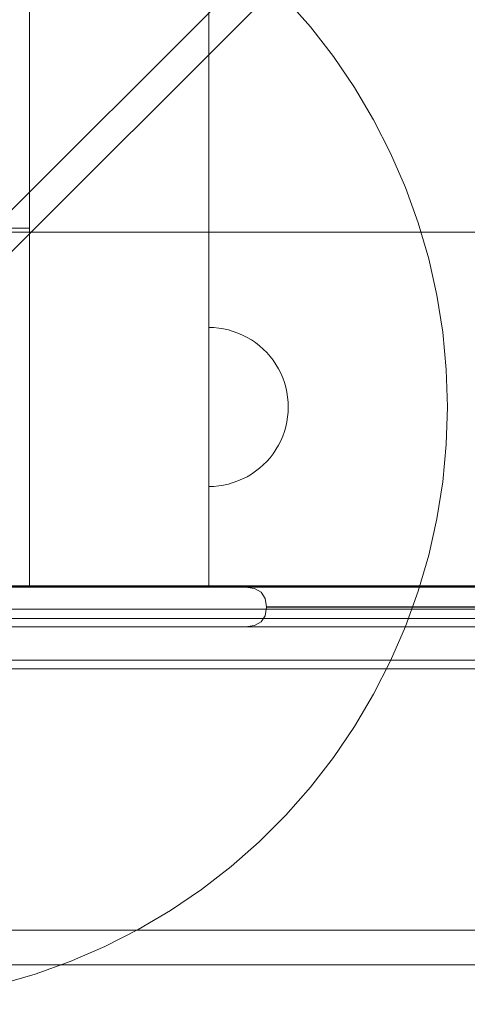
# Model space of a CAD drawing. Units: millimetres. Extents: x 23241 to 36980, y 3978 to 30309.
# Drawn here: x 31576 to 31689, y 16851 to 17098 of the extents above; entities that cross this region are included whole.
import ezdxf

# ---------------------------------------------------------------- set-up
doc = ezdxf.new("R2010")
doc.units = ezdxf.units.MM
doc.header["$MEASUREMENT"] = 0
doc.linetypes.add('Wipeout_Contour', pattern=[1000, 0, -1000])
doc.layers.add('strefa', color=7, linetype='Continuous')
doc.layers.add('strefa_Nr_pióra__7', color=7, linetype='Continuous', lineweight=18)
doc.layers.add('zestaw_Nr_pióra__7', color=7, linetype='Continuous', lineweight=18)
doc.styles.add('GENERATED_STYLE_1', font='txt')
doc.dimstyles.new('GENERATED_STYLE__1', dxfattribs={"dimtxt": 500, "dimasz": 458.937198, "dimexe": 0.18, "dimexo": 300, "dimgap": 0.09, "dimtad": 1, "dimtih": 1, "dimtoh": 1, "dimdec": 0, "dimlfac": 0.1, "dimzin": 0, "dimdsep": 46, "dimtxsty": 'GENERATED_STYLE_1', "dimblk": 'ARROWHEAD_5', "dimblk1": 'ARROWHEAD_5', "dimblk2": 'ARROWHEAD_5', "dimcen": 0.09, "dimclrd": 7, "dimclre": 7, "dimclrt": 7, "dimazin": 0, "dimtfac": 1, "dimtdec": 4, "dimtmove": 0, "dimatfit": 3, "dimfxl": 0, "dimtolj": 1, "dimtzin": 0, "dimarcsym": 0})
doc.dimstyles.new('GENERATED_STYLE__2', dxfattribs={"dimtxt": 500, "dimasz": 458.937198, "dimexe": 0.18, "dimexo": 300, "dimgap": 0.09, "dimtad": 1, "dimdec": 0, "dimlfac": 0.1, "dimzin": 0, "dimdsep": 46, "dimtxsty": 'GENERATED_STYLE_1', "dimblk": 'ARROWHEAD_5', "dimblk1": 'ARROWHEAD_5', "dimblk2": 'ARROWHEAD_5', "dimcen": 0.09, "dimclrd": 7, "dimclre": 7, "dimclrt": 7, "dimazin": 0, "dimtfac": 1, "dimtdec": 4, "dimtmove": 0, "dimatfit": 3, "dimfxl": 0, "dimtolj": 1, "dimtzin": 0, "dimarcsym": 0})

# ---------------------------------------------------------------- blocks, each defined once
blk = doc.blocks.new('*D1')
at = {"layer": 'strefa_Nr_pióra__7', "linetype": 'Continuous'}
for points in [[(25767.87, 4430.55), (26234.38, 4305.55), (26234.38, 4555.55)], [(34998.55, 4430.55), (34532.05, 4555.55), (34532.05, 4305.55)]]:
    blk.add_hatch(color=256, dxfattribs=at).paths.add_polyline_path(points)
for p, q in [((34998.55, 3977.66), (34998.55, 22260.85)), ((25767.87, 3977.66), (25767.87, 9129.71)), ((25767.87, 4430.55), (26234.38, 4555.55)), ((26234.38, 4555.55), (26234.38, 4305.55)), ((34998.55, 4430.55), (34532.05, 4555.55)), ((34532.05, 4305.55), (34532.05, 4555.55)), ((25767.87, 4430.55), (26234.38, 4305.55)), ((26234.38, 4430.55), (34532.05, 4430.55)), ((34998.55, 4430.55), (34532.05, 4305.55))]:
    blk.add_line(p, q, dxfattribs=at)
at = {"color": 254, "linetype": 'Wipeout_Contour', "lineweight": 0, "ltscale": 123033.354994}
blk.add_wipeout([(29789.07, 4505.55), (30977.36, 4505.55), (30977.36, 5055.55), (29789.07, 5055.55)], dxfattribs=at).dxf.layer = 'strefa'
at = {"layer": 'strefa_Nr_pióra__7', "insert": (29814.07, 4530.55), "char_height": 500, "attachment_point": 7, "style": 'GENERATED_STYLE_1'}
blk.add_mtext('\\A1;{\\fArial|b0|i0|c238|p38;923}', dxfattribs=at)
blk = doc.blocks.new('ARROWHEAD_5')
at = {"color": 0, "linetype": 'Continuous', "lineweight": 0}
blk.add_line((0, 0), (-1, 0), dxfattribs=at)
blk.add_solid([(-1, 0.2679), (0, 0), (-1, -0.2679), (-1, 0.2679)], dxfattribs=at)
blk = doc.blocks.new('*D3')
at = {"layer": 'strefa_Nr_pióra__7', "linetype": 'Continuous'}
for points in [[(36527.03, 30309.43), (36402.03, 29842.92), (36652.03, 29842.92)], [(36527.03, 6848.17), (36652.03, 7314.68), (36402.03, 7314.68)]]:
    blk.add_hatch(color=256, dxfattribs=at).paths.add_polyline_path(points)
for p, q in [((36979.93, 30309.43), (29120.94, 30309.43)), ((36527.03, 30309.43), (36402.03, 29842.92)), ((36527.03, 30309.43), (36652.03, 29842.92)), ((36652.03, 29842.92), (36402.03, 29842.92)), ((36527.03, 7314.68), (36527.03, 29842.92)), ((36527.03, 6848.17), (36402.03, 7314.68)), ((36402.03, 7314.68), (36652.03, 7314.68)), ((36527.03, 6848.17), (36652.03, 7314.68)), ((36979.93, 6848.17), (32282.24, 6848.17))]:
    blk.add_line(p, q, dxfattribs=at)
at = {"color": 254, "linetype": 'Wipeout_Contour', "lineweight": 0, "ltscale": 162705.972872}
blk.add_wipeout([(36452.03, 17698.94), (36452.03, 19458.66), (35902.03, 19458.66), (35902.03, 17698.94)], dxfattribs=at).dxf.layer = 'strefa'
at = {"layer": 'strefa_Nr_pióra__7', "insert": (36427.03, 17723.94), "char_height": 500, "attachment_point": 7, "rotation": 90, "style": 'GENERATED_STYLE_1'}
blk.add_mtext('\\A1;{\\fArial|b0|i0|c238|p38;2\xa0346}', dxfattribs=at)
blk = doc.blocks.new('*D4')
at = {"layer": 'strefa_Nr_pióra__7', "linetype": 'Continuous'}
for points in [[(27269.94, 5873.79), (27736.45, 5748.79), (27736.45, 5998.79)], [(33499.87, 5873.79), (33033.37, 5998.79), (33033.37, 5748.79)]]:
    blk.add_hatch(color=256, dxfattribs=at).paths.add_polyline_path(points)
for p, q in [((33499.87, 5420.89), (33499.87, 21165.99)), ((27269.94, 5420.89), (27269.94, 9149.92)), ((27269.94, 5873.79), (27736.45, 5998.79)), ((27736.45, 5998.79), (27736.45, 5748.79)), ((33499.87, 5873.79), (33033.37, 5998.79)), ((33033.37, 5748.79), (33033.37, 5998.79)), ((27269.94, 5873.79), (27736.45, 5748.79)), ((27736.45, 5873.79), (33033.37, 5873.79)), ((33499.87, 5873.79), (33033.37, 5748.79))]:
    blk.add_line(p, q, dxfattribs=at)
at = {"color": 254, "linetype": 'Wipeout_Contour', "lineweight": 0, "ltscale": 124068.67373}
blk.add_wipeout([(29790.76, 5948.79), (30979.05, 5948.79), (30979.05, 6498.79), (29790.76, 6498.79)], dxfattribs=at).dxf.layer = 'strefa'
at = {"layer": 'strefa_Nr_pióra__7', "insert": (29815.76, 5973.79), "char_height": 500, "attachment_point": 7, "style": 'GENERATED_STYLE_1'}
blk.add_mtext('\\A1;{\\fArial|b0|i0|c238|p38;623}', dxfattribs=at)
blk = doc.blocks.new('*D5')
at = {"layer": 'strefa_Nr_pióra__7', "linetype": 'Continuous'}
for points in [[(24832.33, 29372.95), (24707.33, 28906.45), (24957.33, 28906.45)], [(24832.33, 8347.95), (24957.33, 8814.46), (24707.33, 8814.46)]]:
    blk.add_hatch(color=256, dxfattribs=at).paths.add_polyline_path(points)
for p, q in [((28771.99, 29372.95), (24379.43, 29372.95)), ((24832.33, 29372.95), (24707.33, 28906.45)), ((24832.33, 29372.95), (24957.33, 28906.45)), ((24957.33, 28906.45), (24707.33, 28906.45)), ((24832.33, 8814.46), (24832.33, 28906.45)), ((24832.33, 8347.95), (24707.33, 8814.46)), ((24707.33, 8814.46), (24957.33, 8814.46)), ((24832.33, 8347.95), (24957.33, 8814.46)), ((31630.07, 8347.95), (24379.43, 8347.95))]:
    blk.add_line(p, q, dxfattribs=at)
at = {"color": 254, "linetype": 'Wipeout_Contour', "lineweight": 0, "ltscale": 123652.087257}
blk.add_wipeout([(24757.33, 17980.6), (24757.33, 19740.31), (24207.33, 19740.31), (24207.33, 17980.6)], dxfattribs=at).dxf.layer = 'strefa'
at = {"layer": 'strefa_Nr_pióra__7', "insert": (24732.33, 18005.6), "char_height": 500, "attachment_point": 7, "rotation": 90, "style": 'GENERATED_STYLE_1'}
blk.add_mtext('\\A1;{\\fArial|b0|i0|c238|p38;2\xa0103}', dxfattribs=at)

msp = doc.modelspace()

# ---------------------------------------------------------------- linework, layer by layer
at = {"layer": 'zestaw_Nr_pióra__7', "linetype": 'Continuous'}
for p, q in [((31578.97, 16956.05), (31578.97, 17856.05)), ((31623.97, 17856.05), (31623.97, 16956.05)), ((31466.41, 16942.58), (31928.75, 17404.92)), ((31471.66, 16937.34), (31934, 17399.67)), ((31643.32, 17103.73), (31649.55, 17096.66)), ((31649.55, 17096.66), (31655.32, 17089.21)), ((31655.32, 17089.21), (31660.62, 17081.42)), ((31660.62, 17081.42), (31665.42, 17073.31)), ((31665.42, 17073.31), (31669.7, 17064.91)), ((31669.7, 17064.91), (31673.44, 17056.26)), ((31673.44, 17056.26), (31676.63, 17047.4)), ((31676.63, 17047.4), (31679.26, 17038.35)), ((31578.97, 17046.05), (31488.97, 17046.05)), ((32388.97, 17045.05), (31488.97, 17045.05)), ((31578.97, 16956.05), (31578.97, 17046.05)), ((32298.97, 17045.05), (31578.97, 17045.05)), ((31578.97, 17045.05), (31578.97, 16956.05)), ((31679.26, 17038.35), (31681.31, 17029.15)), ((31681.31, 17029.15), (31682.79, 17019.85)), ((31625.23, 17021.01), (31623.97, 17021.05)), ((31623.97, 17021.01), (31623.97, 17021.05)), ((31623.97, 17020.89), (31623.97, 17021.01)), ((31623.97, 17020.69), (31623.97, 17020.89)), ((31623.97, 17020.42), (31623.97, 17020.69)), ((31623.97, 17020.07), (31623.97, 17020.42)), ((31623.97, 17019.64), (31623.97, 17020.07)), ((31623.97, 17019.14), (31623.97, 17019.64)), ((31623.97, 17018.57), (31623.97, 17019.14)), ((31626.48, 17020.89), (31625.23, 17021.01)), ((31627.72, 17020.69), (31626.48, 17020.89)), ((31628.95, 17020.42), (31627.72, 17020.69)), ((31630.15, 17020.07), (31628.95, 17020.42)), ((31631.33, 17019.64), (31630.15, 17020.07)), ((31632.49, 17019.14), (31631.33, 17019.64)), ((31633.61, 17018.57), (31632.49, 17019.14)), ((31682.79, 17019.85), (31683.68, 17010.46)), ((31623.97, 17017.93), (31623.97, 17018.57)), ((31623.97, 17017.23), (31623.97, 17017.93)), ((31623.97, 17016.46), (31623.97, 17017.23)), ((31623.97, 17015.62), (31623.97, 17016.46)), ((31634.69, 17017.93), (31633.61, 17018.57)), ((31635.73, 17017.23), (31634.69, 17017.93)), ((31636.72, 17016.46), (31635.73, 17017.23)), ((31637.66, 17015.62), (31636.72, 17016.46)), ((31623.97, 17014.74), (31623.97, 17015.62)), ((31623.97, 17013.79), (31623.97, 17014.74)), ((31638.55, 17014.74), (31637.66, 17015.62)), ((31639.38, 17013.79), (31638.55, 17014.74)), ((31623.97, 17012.8), (31623.97, 17013.79)), ((31623.97, 17011.76), (31623.97, 17012.8)), ((31623.97, 17010.68), (31623.97, 17011.76)), ((31640.15, 17012.8), (31639.38, 17013.79)), ((31640.86, 17011.76), (31640.15, 17012.8)), ((31641.5, 17010.68), (31640.86, 17011.76)), ((31623.97, 17009.56), (31623.97, 17010.68)), ((31623.97, 17008.41), (31623.97, 17009.56)), ((31642.07, 17009.56), (31641.5, 17010.68)), ((31642.57, 17008.41), (31642.07, 17009.56)), ((31683.68, 17010.46), (31683.97, 17001.05)), ((31623.97, 17007.23), (31623.97, 17008.41)), ((31623.97, 17006.02), (31623.97, 17007.23)), ((31642.99, 17007.23), (31642.57, 17008.41)), ((31643.34, 17006.02), (31642.99, 17007.23)), ((31623.97, 17004.79), (31623.97, 17006.02)), ((31623.97, 17003.55), (31623.97, 17004.79)), ((31643.62, 17004.79), (31643.34, 17006.02)), ((31643.81, 17003.55), (31643.62, 17004.79)), ((31623.97, 17002.3), (31623.97, 17003.55)), ((31623.97, 17001.05), (31623.97, 17002.3)), ((31643.93, 17002.3), (31643.81, 17003.55)), ((31643.97, 17001.05), (31643.93, 17002.3)), ((31623.97, 16999.79), (31623.97, 17001.05)), ((31623.97, 16998.54), (31623.97, 16999.79)), ((31643.93, 16999.79), (31643.81, 16998.54)), ((31643.97, 17001.05), (31643.93, 16999.79)), ((31683.97, 17001.05), (31683.68, 16991.63)), ((31623.97, 16997.3), (31623.97, 16998.54)), ((31623.97, 16996.07), (31623.97, 16997.3)), ((31643.62, 16997.3), (31643.34, 16996.07)), ((31643.81, 16998.54), (31643.62, 16997.3)), ((31623.97, 16994.87), (31623.97, 16996.07)), ((31623.97, 16993.68), (31623.97, 16994.87)), ((31642.99, 16994.87), (31642.57, 16993.68)), ((31643.34, 16996.07), (31642.99, 16994.87)), ((31623.97, 16992.53), (31623.97, 16993.68)), ((31623.97, 16991.41), (31623.97, 16992.53)), ((31642.07, 16992.53), (31641.5, 16991.41)), ((31642.57, 16993.68), (31642.07, 16992.53)), ((31623.97, 16990.33), (31623.97, 16991.41)), ((31623.97, 16989.29), (31623.97, 16990.33)), ((31623.97, 16988.3), (31623.97, 16989.29)), ((31640.15, 16989.29), (31639.38, 16988.3)), ((31640.86, 16990.33), (31640.15, 16989.29)), ((31641.5, 16991.41), (31640.86, 16990.33)), ((31683.68, 16991.63), (31682.79, 16982.25)), ((31623.97, 16987.35), (31623.97, 16988.3)), ((31623.97, 16986.47), (31623.97, 16987.35)), ((31638.55, 16987.35), (31637.66, 16986.47)), ((31639.38, 16988.3), (31638.55, 16987.35)), ((31623.97, 16985.64), (31623.97, 16986.47)), ((31623.97, 16984.87), (31623.97, 16985.64)), ((31623.97, 16984.16), (31623.97, 16984.87)), ((31635.73, 16984.87), (31634.69, 16984.16)), ((31636.72, 16985.64), (31635.73, 16984.87)), ((31637.66, 16986.47), (31636.72, 16985.64)), ((31623.97, 16983.52), (31623.97, 16984.16)), ((31623.97, 16982.95), (31623.97, 16983.52)), ((31623.97, 16982.45), (31623.97, 16982.95)), ((31623.97, 16982.02), (31623.97, 16982.45)), ((31623.97, 16981.67), (31623.97, 16982.02)), ((31630.15, 16982.02), (31628.95, 16981.67)), ((31631.33, 16982.45), (31630.15, 16982.02)), ((31632.49, 16982.95), (31631.33, 16982.45)), ((31633.61, 16983.52), (31632.49, 16982.95)), ((31634.69, 16984.16), (31633.61, 16983.52)), ((31682.79, 16982.25), (31681.31, 16972.94)), ((31623.97, 16981.4), (31623.97, 16981.67)), ((31623.97, 16981.2), (31623.97, 16981.4)), ((31623.97, 16981.08), (31623.97, 16981.2)), ((31625.23, 16981.08), (31623.97, 16981.05)), ((31623.97, 16981.05), (31623.97, 16981.08)), ((31626.48, 16981.2), (31625.23, 16981.08)), ((31627.72, 16981.4), (31626.48, 16981.2)), ((31628.95, 16981.67), (31627.72, 16981.4)), ((31681.31, 16972.94), (31679.26, 16963.74)), ((31679.26, 16963.74), (31676.63, 16954.69)), ((31484.09, 16955.84), (32384.09, 16955.84)), ((31488.97, 16956.05), (31578.97, 16956.05)), ((31623.97, 16956.05), (31578.97, 16956.05)), ((31578.97, 16956.05), (32298.97, 16956.05)), ((31676.63, 16954.69), (31673.44, 16945.83)), ((32388.3, 16950.16), (31479.69, 16950.16)), ((31482.16, 16947.83), (32386.37, 16947.83)), ((31673.44, 16945.83), (31669.7, 16937.18)), ((32396.87, 16937.34), (31471.66, 16937.34)), ((32396.87, 16935.16), (31471.66, 16935.16)), ((32388.26, 16935.16), (31479.73, 16935.16)), ((31669.7, 16937.18), (31665.42, 16928.78)), ((31665.42, 16928.78), (31660.62, 16920.67)), ((31660.62, 16920.67), (31655.32, 16912.88)), ((31655.32, 16912.88), (31649.55, 16905.43)), ((31649.55, 16905.43), (31643.32, 16898.36)), ((31643.32, 16898.36), (31636.65, 16891.7)), ((31636.65, 16891.7), (31629.59, 16885.47)), ((31629.59, 16885.47), (31622.14, 16879.69)), ((31622.14, 16879.69), (31614.35, 16874.4)), ((31614.35, 16874.4), (31606.23, 16869.6)), ((31484.09, 16869.44), (32384.09, 16869.44)), ((31606.23, 16869.6), (31597.84, 16865.32)), ((31597.84, 16865.32), (31589.19, 16861.58)), ((32384.09, 16860.75), (31484.09, 16860.75)), ((31589.19, 16861.58), (31580.32, 16858.39)), ((31580.32, 16858.39), (31571.28, 16855.76))]:
    msp.add_line(p, q, dxfattribs=at)
at = {"layer": 'zestaw_Nr_pióra__7', "linetype": 'Continuous', "flags": 128}
for points in [[(31483.05, 16954.48), (31484.6, 16955.41), (31486.76, 16955.73), (31633.2, 16955.73), (31635.5, 16955.41), (31637.15, 16954.48)], [(31993.2, 16955.73), (31870.37, 16955.73), (31868.61, 16955.73), (31865.55, 16955.73), (31861.61, 16955.73), (31856.92, 16955.73), (31851.62, 16955.73), (31845.87, 16955.73), (31839.84, 16955.73), (31663.72, 16955.73), (31657.7, 16955.73), (31651.94, 16955.73), (31646.64, 16955.73), (31641.95, 16955.73), (31638.02, 16955.73), (31634.96, 16955.73), (31633.2, 16955.73)], [(31637.15, 16954.48), (31638.15, 16952.92), (31638.5, 16950.75), (31638.5, 16950.71), (31638.15, 16948.54), (31637.15, 16946.99)], [(31865.07, 16950.75), (31864.08, 16950.75), (31861.45, 16950.75), (31858.08, 16950.75), (31854.06, 16950.75), (31849.51, 16950.75), (31844.58, 16950.75), (31839.41, 16950.75), (31664.16, 16950.75), (31658.99, 16950.75), (31654.06, 16950.75), (31649.51, 16950.75), (31645.49, 16950.75), (31642.12, 16950.75), (31639.49, 16950.75), (31638.5, 16950.75)], [(31865.07, 16950.71), (31864.08, 16950.71), (31861.45, 16950.71), (31858.08, 16950.71), (31854.06, 16950.71), (31849.51, 16950.71), (31844.58, 16950.71), (31839.41, 16950.71), (31664.16, 16950.71), (31658.99, 16950.71), (31654.06, 16950.71), (31649.51, 16950.71), (31645.49, 16950.71), (31642.12, 16950.71), (31639.49, 16950.71), (31638.5, 16950.71)], [(31637.15, 16946.99), (31635.5, 16946.05), (31633.2, 16945.73), (31486.76, 16945.73), (31484.6, 16946.05), (31483.05, 16946.99)], [(31633.2, 16945.73), (31634.96, 16945.73), (31638.02, 16945.73), (31641.95, 16945.73), (31646.64, 16945.73), (31651.94, 16945.73), (31657.7, 16945.73), (31663.72, 16945.73), (31839.84, 16945.73), (31845.87, 16945.73), (31851.62, 16945.73), (31856.92, 16945.73), (31861.61, 16945.73), (31865.55, 16945.73), (31868.61, 16945.73), (31870.37, 16945.73), (31993.2, 16945.73), (31995.5, 16946.05), (31997.15, 16946.99)]]:
    msp.add_lwpolyline(points, dxfattribs=at)

# ---------------------------------------------------------------- next in the draw order: dimensions: what is measured, and where the dimension line sits
at = {"layer": 'strefa', "linetype": 'Continuous'}
dim = msp.add_linear_dim(base=(34998.55, 4430.55), p1=(25767.87, 9429.71), p2=(34998.55, 22560.85), dimstyle='GENERATED_STYLE__1', dxfattribs=at)
dim.commit()
dim.dimension.update_dxf_attribs({"geometry": '*D1', "text_midpoint": (30383.21, 4780.55), "dimtype": 160})

# ---------------------------------------------------------------- next in the draw order: dimensions: what is measured, and where the dimension line sits
dim = msp.add_linear_dim(base=(36527.03, 30309.43), p1=(31982.24, 6848.17), p2=(28820.94, 30309.43), angle=90, dimstyle='GENERATED_STYLE__2', dxfattribs=at)
dim.commit()
dim.dimension.update_dxf_attribs({"geometry": '*D3', "text_midpoint": (36177.03, 18578.8), "dimtype": 160, "text_rotation": 90})

# ---------------------------------------------------------------- next in the draw order: dimensions: what is measured, and where the dimension line sits
dim = msp.add_linear_dim(base=(33499.87, 5873.79), p1=(27269.94, 9449.92), p2=(33499.87, 21465.99), dimstyle='GENERATED_STYLE__1', dxfattribs=at)
dim.commit()
dim.dimension.update_dxf_attribs({"geometry": '*D4', "text_midpoint": (30384.91, 6223.79), "dimtype": 160})

# ---------------------------------------------------------------- next in the draw order: dimensions: what is measured, and where the dimension line sits
dim = msp.add_linear_dim(base=(24832.3334, 29372.955), p1=(31930.0659, 8347.9531), p2=(29071.9906, 29372.955), angle=90, dimstyle='GENERATED_STYLE__2', dxfattribs=at)
dim.commit()
dim.dimension.update_dxf_attribs({"geometry": '*D5', "text_midpoint": (24482.3334, 18860.454), "dimtype": 160, "text_rotation": 90})

doc.saveas('drawing.dxf')
